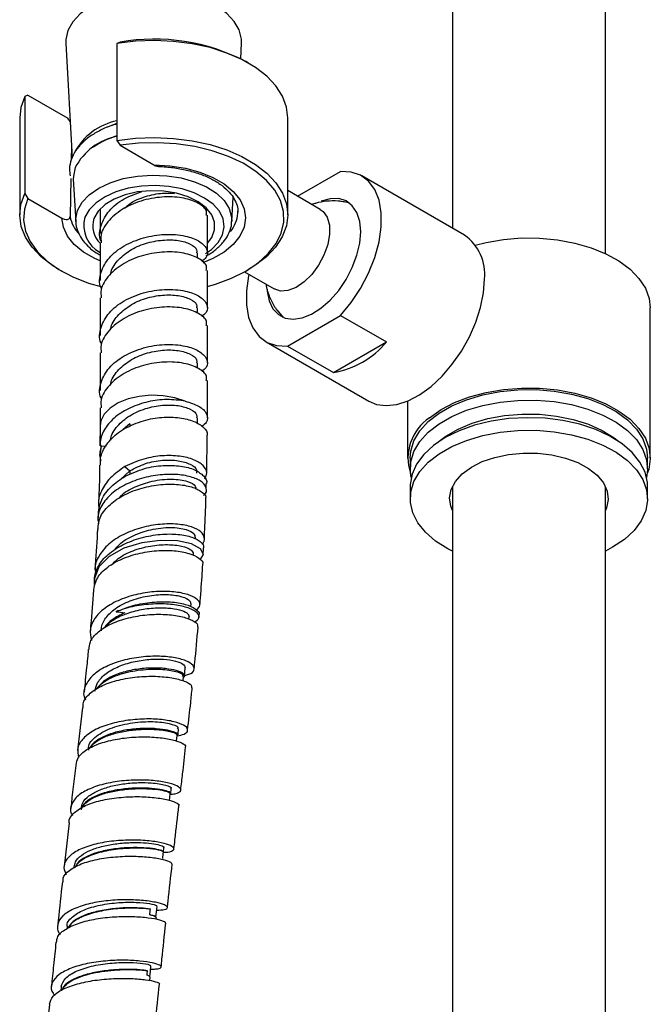
# Model space of a CAD drawing. Units: millimetres. Extents: x 3 to 3296, y 5 to 3295.
# Drawn here: x 2703 to 2786, y 636 to 765 of the extents above; entities that cross this region are included whole.
import ezdxf

# ---------------------------------------------------------------- set-up
doc = ezdxf.new("R2010")
doc.units = ezdxf.units.MM

msp = doc.modelspace()

# ---------------------------------------------------------------- linework, layer by layer
at = {"color": 7, "linetype": 'Continuous', "lineweight": 25}
for p, q in [((2759.95, 940.39), (2759.95, 737.77)), ((2779.95, 734.46), (2779.95, 940.39)), ((2709.49, 761.92), (2710.31, 746.96)), ((2716.56, 762.06), (2716.15, 761.88)), ((2716.15, 761.88), (2716.15, 749.23)), ((2732.32, 759.88), (2732.43, 761.92)), ((2733.33, 759.31), (2732.98, 759.52)), ((2704.54, 755.12), (2704.13, 754.95)), ((2704.13, 754.95), (2704.13, 742.29)), ((2704.54, 755.12), (2709.74, 752.12)), ((2703.46, 752.17), (2703.46, 739.51)), ((2710.05, 751.7), (2709.74, 752.12)), ((2738.46, 739.51), (2738.46, 752.17)), ((2710.22, 748.54), (2710.18, 746.68)), ((2713.12, 748.41), (2712.95, 748.29)), ((2716.15, 749.23), (2716.56, 748.59)), ((2716.56, 748.59), (2720.99, 746.02)), ((2739.74, 741.93), (2745.33, 745.16)), ((2761.55, 736.84), (2748.12, 744.6)), ((2710.13, 744.27), (2710.03, 739.28)), ((2710.46, 744.18), (2710.77, 738.64)), ((2704.13, 742.29), (2704.54, 741.65)), ((2731.15, 738.64), (2731.32, 741.83)), ((2742.7, 740.22), (2738.46, 742.67)), ((2704.54, 741.65), (2708.97, 739.09)), ((2713.96, 740.28), (2713.96, 737.08)), ((2727.96, 734.55), (2727.96, 739.45)), ((2731.94, 739.72), (2731.94, 739.98)), ((2713.96, 735.86), (2713.96, 730.96)), ((2726.66, 733.87), (2726.66, 734.55)), ((2708.58, 732.37), (2708.94, 732.17)), ((2727.96, 727.36), (2727.96, 732.26)), ((2732.81, 732.07), (2736.7, 729.83)), ((2732.98, 732.17), (2733.33, 732.37)), ((2713.96, 728.67), (2713.96, 723.77)), ((2726.66, 726.68), (2726.66, 727.36)), ((2738.41, 722.38), (2745.33, 726.38)), ((2745.33, 726.38), (2751.34, 722.91)), ((2785.8, 707.76), (2785.8, 727.36)), ((2727.96, 720.18), (2727.96, 725.08)), ((2735.62, 722.94), (2749.06, 715.19)), ((2744.42, 718.91), (2751.34, 722.91)), ((2713.96, 721.48), (2713.96, 716.58)), ((2738.41, 722.38), (2744.42, 718.91)), ((2726.66, 719.5), (2726.66, 720.18)), ((2727.96, 712.99), (2727.96, 717.89)), ((2754.1, 715.21), (2754.1, 707.76)), ((2713.96, 714.3), (2713.96, 711.92)), ((2717.83, 712.21), (2716.96, 711.5)), ((2717.83, 712.21), (2717.83, 711.89)), ((2726.66, 712.26), (2726.66, 712.99)), ((2713.96, 711.92), (2713.92, 709.37)), ((2727.88, 705.73), (2727.94, 710.69)), ((2713.98, 708.17), (2714.12, 709.33)), ((2714.74, 709.26), (2714.12, 709.33)), ((2713.93, 708.17), (2713.92, 708.13)), ((2754.45, 707.76), (2754.45, 706.37)), ((2785.45, 706.37), (2785.45, 707.76)), ((2716.64, 704.95), (2717.83, 706.09)), ((2717.2, 706.64), (2717.83, 706.09)), ((2717.83, 706.09), (2717.83, 705.62)), ((2727.8, 703.82), (2727.82, 704.43)), ((2754.45, 704.09), (2754.45, 702.45)), ((2759.95, 704), (2759.95, 425.97)), ((2779.95, 425.97), (2779.95, 704)), ((2785.45, 702.45), (2785.45, 704.09)), ((2726.41, 697.17), (2726.41, 697.4)), ((2727.42, 695.12), (2727.47, 695.93)), ((2726.15, 695.02), (2726.16, 695.22)), ((2713.21, 691.98), (2713.19, 691.63)), ((2725.82, 688.32), (2725.84, 688.73)), ((2725.55, 686.71), (2725.58, 687.09)), ((2726.87, 686.98), (2726.89, 687.22)), ((2724.8, 678.68), (2724.85, 679.23)), ((2711.64, 675.21), (2711, 669.57)), ((2723.02, 663.05), (2723.12, 663.93)), ((2723.18, 663.95), (2723.25, 664.58)), ((2709.9, 660.13), (2709.25, 654.44)), ((2722.24, 656.32), (2722.3, 656.89)), ((2710.53, 654.39), (2710.51, 654.21)), ((2709.67, 646.63), (2709.64, 646.33)), ((2721.27, 647.55), (2721.3, 647.78)), ((2720.44, 639.54), (2720.49, 640.02)), ((2708.87, 638.71), (2708.82, 638.18))]:
    msp.add_line(p, q, dxfattribs=at)
at = {"color": 7, "linetype": 'Continuous', "lineweight": 25, "flags": 128}
for points in [[(2732.43, 761.92), (2732.42, 762.47), (2732.13, 763.65), (2731.48, 764.77), (2730.5, 765.82), (2729.21, 766.74), (2727.65, 767.52), (2725.88, 768.12), (2723.94, 768.53), (2721.92, 768.74), (2719.86, 768.73), (2717.84, 768.51), (2715.92, 768.09), (2714.16, 767.47), (2712.61, 766.68), (2711.34, 765.75), (2710.38, 764.7), (2709.75, 763.57)], [(2709.75, 763.57), (2709.49, 762.39), (2709.49, 761.92)], [(2738.46, 752.17), (2738.29, 753.58), (2737.76, 754.99), (2736.9, 756.34), (2735.72, 757.6), (2734.23, 758.75), (2732.48, 759.78), (2730.49, 760.64), (2728.31, 761.34), (2725.99, 761.85), (2723.56, 762.16), (2721.07, 762.27), (2718.59, 762.18), (2716.15, 761.88)], [(2704.13, 754.95), (2703.62, 753.54), (2703.46, 752.17)], [(2716.15, 751.42), (2715, 751.01), (2714.83, 750.94)], [(2716.15, 749.23), (2718.59, 749.52), (2721.07, 749.62), (2723.56, 749.5), (2725.99, 749.19), (2728.31, 748.68), (2730.49, 747.99), (2732.48, 747.12), (2734.23, 746.1), (2735.72, 744.94), (2736.9, 743.68), (2737.76, 742.33), (2738.29, 740.93), (2738.46, 739.49), (2738.28, 738.06), (2737.74, 736.65), (2736.87, 735.31), (2735.67, 734.05), (2734.18, 732.9), (2733.33, 732.37)], [(2727.96, 730.16), (2729.03, 730.47), (2731.11, 731.23), (2732.98, 732.17), (2734.59, 733.25), (2735.92, 734.45), (2736.93, 735.75), (2737.61, 737.12), (2737.93, 738.54), (2737.89, 739.96), (2737.5, 741.37), (2736.76, 742.73), (2735.68, 744.01), (2734.29, 745.19), (2732.62, 746.24), (2730.71, 747.15), (2728.59, 747.88), (2726.31, 748.42), (2723.91, 748.77), (2721.45, 748.92), (2718.98, 748.85), (2716.56, 748.59)], [(2710.71, 745.69), (2710.47, 744.58), (2710.46, 744.18)], [(2720.99, 746.02), (2723.07, 745.92), (2725.09, 745.6), (2726.98, 745.09), (2728.68, 744.4), (2730.15, 743.54), (2731.35, 742.56), (2732.23, 741.46), (2732.76, 740.3), (2732.94, 739.1), (2732.76, 737.9), (2732.22, 736.74), (2731.34, 735.64), (2730.14, 734.66), (2728.66, 733.81), (2727.38, 733.26)], [(2711.01, 740.1), (2711.61, 741.16), (2712.54, 742.14), (2713.78, 743), (2715.28, 743.71), (2716.98, 744.24), (2718.83, 744.58), (2720.76, 744.71), (2722.69, 744.62), (2724.56, 744.33), (2726.3, 743.84), (2727.85, 743.16), (2729.14, 742.33), (2730.15, 741.37), (2730.81, 740.32), (2731.13, 739.22), (2731.15, 738.64)], [(2745.33, 726.38), (2746.73, 728.05), (2747.97, 729.91), (2749.02, 731.89), (2749.83, 733.93), (2750.39, 735.97), (2750.67, 737.94), (2750.67, 739.77), (2750.39, 741.41), (2749.83, 742.8), (2749.02, 743.9), (2747.97, 744.68), (2746.73, 745.1), (2745.33, 745.16)], [(2727.72, 734.45), (2728.49, 735), (2729.37, 735.91), (2729.93, 736.89), (2730.15, 737.93), (2730.01, 738.97), (2729.53, 739.97), (2728.71, 740.9), (2727.6, 741.71), (2726.23, 742.39), (2724.66, 742.9), (2722.95, 743.23), (2721.16, 743.35), (2719.36, 743.27), (2717.63, 742.99), (2716.02, 742.52), (2714.6, 741.88), (2713.43, 741.09), (2712.54, 740.18), (2711.98, 739.19)], [(2708.58, 732.37), (2707.79, 732.86), (2706.28, 734.01), (2705.08, 735.27), (2704.2, 736.61), (2703.65, 738.01), (2703.46, 739.45), (2703.62, 740.88), (2704.13, 742.29)], [(2727.96, 735.81), (2728.54, 736.56), (2728.91, 737.54), (2728.91, 738.54), (2728.54, 739.51), (2727.82, 740.42), (2726.78, 741.21), (2725.46, 741.86), (2723.93, 742.33), (2722.27, 742.6), (2720.54, 742.66), (2718.83, 742.5), (2717.22, 742.13), (2715.79, 741.57), (2714.6, 740.85), (2713.7, 739.99), (2713.15, 739.04), (2713.15, 739.04)], [(2704.54, 741.65), (2704.07, 740.25), (2703.97, 738.82), (2704.22, 737.4), (2704.82, 736.02), (2705.77, 734.7), (2707.03, 733.48), (2708.59, 732.37), (2710.41, 731.41), (2712.46, 730.61), (2714.06, 730.14)], [(2747.99, 737.3), (2747.86, 738.65), (2747.49, 739.8), (2746.89, 740.7), (2746.08, 741.32), (2745.11, 741.63), (2743.99, 741.62), (2742.83, 741.3)], [(2746.53, 741.03), (2745.81, 741.22), (2745.4, 741.26)], [(2710.77, 738.64), (2710.77, 738.99), (2711.01, 740.1)], [(2742.7, 740.22), (2743.07, 739.95), (2743.6, 739.2), (2743.89, 738.18), (2743.92, 736.97), (2743.68, 735.63), (2743.19, 734.26), (2742.48, 732.94), (2741.6, 731.74), (2740.59, 730.76), (2739.54, 730.04), (2738.49, 729.63), (2737.51, 729.56), (2736.7, 729.83)], [(2713.96, 733.49), (2713.27, 733.8), (2711.79, 734.65), (2710.59, 735.63), (2709.71, 736.72), (2709.16, 737.89), (2708.97, 739.09)], [(2735.77, 729.8), (2735.79, 729.54), (2736.03, 728.29), (2736.52, 727.26), (2737.23, 726.49), (2738.13, 726.02), (2739.18, 725.87), (2740.34, 726.05), (2741.56, 726.54), (2742.8, 727.32), (2743.99, 728.37), (2745.11, 729.64), (2746.08, 731.08), (2746.89, 732.63), (2747.49, 734.23), (2747.86, 735.81), (2747.99, 737.3)], [(2762.94, 735.57), (2764.36, 735.92), (2766.63, 736.31), (2768.98, 736.49), (2771.34, 736.47), (2773.68, 736.25), (2775.94, 735.83), (2778.06, 735.22), (2780, 734.44), (2781.71, 733.49), (2783.16, 732.41), (2784.32, 731.22), (2785.16, 729.94), (2785.65, 728.6), (2785.8, 727.36)], [(2733.39, 731.74), (2733.35, 731.57), (2733.07, 729.6), (2733.07, 727.77), (2733.35, 726.13), (2733.91, 724.74), (2734.72, 723.64), (2735.77, 722.86), (2737.01, 722.44), (2738.41, 722.38)], [(2749.06, 715.19), (2750.05, 714.77), (2751.33, 714.6), (2752.72, 714.76), (2754.18, 715.24), (2755.68, 716.03), (2757.17, 717.11), (2758.6, 718.45), (2759.94, 720), (2761.14, 721.72), (2762.18, 723.57), (2763.02, 725.49), (2763.64, 727.43), (2764.02, 729.32), (2764.14, 731.12)], [(2737.15, 726.97), (2737.23, 726.85), (2737.88, 726.13)], [(2754.45, 707.76), (2754.53, 708.65), (2754.94, 710), (2755.71, 711.29), (2756.81, 712.51), (2758.22, 713.61), (2759.9, 714.58), (2761.82, 715.38), (2763.93, 716.01), (2766.18, 716.44), (2768.52, 716.67), (2770.89, 716.69), (2773.24, 716.51), (2775.52, 716.11), (2777.66, 715.52), (2779.62, 714.75), (2781.36, 713.82), (2782.82, 712.74), (2783.99, 711.55), (2784.83, 710.27), (2785.32, 708.93), (2785.45, 707.76)], [(2756.97, 713.02), (2758.48, 714.08), (2760.23, 714.99), (2762.21, 715.75), (2764.36, 716.32), (2766.63, 716.71), (2768.98, 716.9), (2771.34, 716.88), (2773.68, 716.66), (2775.94, 716.23), (2778.06, 715.62), (2780, 714.84), (2781.71, 713.9), (2783.16, 712.82), (2784.32, 711.62), (2785.16, 710.34), (2785.65, 709.01), (2785.8, 707.64), (2785.59, 706.28), (2785.41, 705.75)], [(2725.08, 715.18), (2723.71, 715.63), (2722.21, 715.89), (2720.64, 715.95), (2719.08, 715.81), (2717.62, 715.47), (2716.33, 714.95), (2715.28, 714.28), (2714.51, 713.48), (2714.06, 712.61), (2713.96, 711.92)], [(2754.58, 705.23), (2754.47, 705.89), (2754.53, 707.26), (2754.94, 708.61), (2755.71, 709.91), (2756.81, 711.12), (2758.22, 712.22), (2759.9, 713.19), (2761.82, 713.99), (2763.93, 714.62), (2766.18, 715.05), (2768.52, 715.28), (2770.89, 715.31), (2773.24, 715.12), (2775.52, 714.73), (2777.66, 714.14), (2779.62, 713.37), (2781.36, 712.43), (2782.82, 711.36), (2783.99, 710.16), (2784.83, 708.88), (2785.32, 707.54), (2785.44, 706.17), (2785.32, 705.23)], [(2758.24, 709.95), (2759.09, 710.6), (2760.7, 711.53), (2762.55, 712.31), (2764.59, 712.9), (2766.77, 713.3), (2769.03, 713.49), (2771.31, 713.47), (2773.56, 713.24), (2775.72, 712.8), (2777.73, 712.17), (2779.53, 711.36), (2781.09, 710.4), (2781.65, 709.95)], [(2785.45, 704.09), (2785.43, 704.57), (2785.12, 705.93), (2784.45, 707.24), (2783.45, 708.49), (2782.13, 709.62), (2780.52, 710.63), (2778.67, 711.49), (2776.61, 712.17), (2774.39, 712.66), (2772.07, 712.95), (2769.71, 713.03), (2767.34, 712.91), (2765.04, 712.58), (2762.85, 712.04), (2760.83, 711.32)], [(2760.83, 711.32), (2759.03, 710.44), (2757.48, 709.4), (2756.22, 708.24), (2755.28, 706.98), (2754.69, 705.65), (2754.45, 704.29), (2754.45, 704.09)], [(2759.95, 695.62), (2759.38, 695.91), (2757.77, 696.92), (2756.45, 698.06), (2755.45, 699.3), (2754.78, 700.61), (2754.47, 701.97), (2754.53, 703.34), (2754.94, 704.69), (2755.71, 705.99), (2756.81, 707.2), (2758.22, 708.3), (2759.9, 709.27), (2761.82, 710.07), (2763.93, 710.7), (2766.18, 711.13), (2768.52, 711.36), (2770.89, 711.39), (2773.24, 711.2), (2775.52, 710.81), (2777.66, 710.22), (2779.62, 709.45), (2781.36, 708.51), (2782.82, 707.44), (2783.99, 706.24), (2784.83, 704.96), (2785.32, 703.62), (2785.44, 702.25), (2785.21, 700.89), (2784.62, 699.56), (2783.68, 698.3), (2782.42, 697.14), (2780.87, 696.11), (2779.95, 695.62)], [(2759.95, 700.91), (2759.74, 701.46), (2759.6, 702.56), (2759.81, 703.66), (2760.37, 704.71), (2761.25, 705.69), (2762.43, 706.56), (2763.86, 707.29), (2765.5, 707.85), (2767.3, 708.23), (2769.18, 708.41), (2771.09, 708.39), (2772.96, 708.17), (2774.73, 707.75), (2776.33, 707.16), (2777.72, 706.4), (2778.85, 705.51), (2779.67, 704.51), (2780.16, 703.45), (2780.3, 702.35), (2780.09, 701.25), (2779.95, 700.91)], [(2727.02, 694.45), (2727.04, 694.46), (2727.45, 695.17), (2727.05, 695.91), (2725.88, 696.54), (2724.07, 696.93), (2721.82, 697), (2719.39, 696.69), (2717.07, 695.98), (2715.13, 694.91), (2713.8, 693.56), (2713.22, 692.02), (2713.24, 691.23), (2713.24, 691.23)], [(2724.99, 679.3), (2725.02, 679.75), (2725.07, 680.42)], [(2724.11, 671.58), (2724.13, 671.71), (2724.19, 672.39)], [(2723.93, 670.79), (2723.94, 670.84), (2724.01, 671.53)], [(2721.24, 647.8), (2721.33, 648.51), (2721.41, 649.22)], [(2720.45, 640.04), (2720.53, 640.75), (2720.6, 641.46)]]:
    msp.add_lwpolyline(points, dxfattribs=at)
at = {"color": 7, "linetype": 'Continuous', "lineweight": 25}
for centre, radius, start, end in [((2721.04, 736.67), 25.78, 62.4041, 100.0042), ((2717.89, 743.67), 8.31, 102.0825, 151.2655), ((2717.74, 741.97), 7.96, 101.5235, 152.1231), ((2719.49, 738.67), 11.63, 106.6564, 123.1826), ((2714.75, 740.26), 4.82, 191.7439, 222.729), ((2715.83, 738.13), 4, 164.5752, 241.9951), ((2727.64, 740.04), 4.31, 321.298, 355.7691), ((2716.06, 738.05), 3.07, 161.1728, 226.9323), ((2758.03, 731.8), 6.15, 353.6295, 55.0583), ((2742.46, 730.3), 11.56, 279.7449, 320.2497), ((2760.5, 707.75), 6.34, 123.7972, 198.4145)]:
    msp.add_arc(centre, radius, start, end, dxfattribs=at)
for points, knots in [([(2716.15, 751.36), (2716.02, 751.33), (2715.31, 751.15), (2714.15, 750.66), (2712.75, 749.88), (2711.6, 748.95), (2710.71, 747.89), (2710.15, 746.73), (2709.9, 745.61), (2710, 744.9), (2710.05, 744.59)], [0, 0, 0, 0, 0.033342, 0.177119, 0.321604, 0.46676, 0.611606, 0.754064, 0.892122, 1, 1, 1, 1]), ([(2720.99, 746.02), (2721.12, 745.96), (2721.33, 745.85), (2721.51, 745.85), (2721.58, 745.85)], [0, 0, 0, 0, 0.618644, 1, 1, 1, 1]), ([(2721.58, 745.83), (2721.6, 745.83), (2722.24, 745.82), (2723.5, 745.7), (2725.28, 745.38), (2726.92, 744.9), (2728.4, 744.28), (2729.65, 743.54), (2730.64, 742.71), (2731.37, 741.84), (2731.8, 740.95), (2731.98, 740.26), (2731.92, 739.86), (2731.91, 739.77)], [0, 0, 0, 0, 0.003511, 0.110769, 0.217949, 0.324808, 0.431207, 0.537071, 0.642501, 0.747908, 0.854346, 0.964229, 1, 1, 1, 1]), ([(2714.09, 736.08), (2714.09, 736.09), (2713.74, 736.73), (2714, 738.17), (2715, 740.08), (2716.92, 741.65), (2718.58, 742.24), (2719.35, 742.51)], [0, 0, 0, 0, 0.002906, 0.259483, 0.516059, 0.772636, 1, 1, 1, 1]), ([(2727.82, 739.45), (2727.85, 739.63), (2727.94, 740.19), (2726.92, 741.06), (2725, 741.77), (2722.41, 741.95), (2719.61, 741.51), (2717, 740.45), (2715.05, 738.87), (2714, 737.24), (2714.07, 736.21), (2714.09, 735.86)], [0, 0, 0, 0, 0.060203, 0.185203, 0.310203, 0.435203, 0.560203, 0.685203, 0.810203, 0.935203, 1, 1, 1, 1]), ([(2717.14, 740.37), (2717.36, 740.58), (2718.08, 741.25), (2719.87, 741.95), (2721.98, 742.42), (2723.15, 742.33), (2723.66, 742.3)], [0, 0, 0, 0, 0.136266, 0.449646, 0.763026, 1, 1, 1, 1]), ([(2745.91, 741.17), (2745.62, 741.23), (2744.83, 741.38), (2743.54, 741.31), (2742.39, 741.14), (2741.78, 740.9), (2741.62, 740.84)], [0, 0, 0, 0, 0.206826, 0.550401, 0.884165, 1, 1, 1, 1]), ([(2708.97, 739.09), (2709.1, 739.02), (2709.36, 738.9), (2709.68, 738.87), (2709.89, 738.96), (2709.98, 739.07), (2710.02, 739.18), (2710.02, 739.24), (2710.03, 739.28)], [0, 0, 0, 0, 0.2737235, 0.5605645, 0.7426469, 0.8809497, 0.9254494, 1, 1, 1, 1]), ([(2727.82, 740.21), (2727.83, 740.17), (2727.85, 740.11), (2727.79, 740.07), (2727.77, 740.05)], [0, 0, 0, 0, 0.72991, 1, 1, 1, 1]), ([(2710.78, 738.64), (2710.78, 738.61), (2710.75, 738.21), (2710.99, 737.44), (2711.5, 736.38), (2712.33, 735.41), (2713.16, 734.7), (2713.78, 734.37), (2713.96, 734.27)], [0, 0, 0, 0, 0.015505, 0.233763, 0.451935, 0.67566, 0.906755, 1, 1, 1, 1]), ([(2727.82, 734.18), (2727.88, 734.2), (2728.42, 734.46), (2729.24, 735.1), (2730.22, 736.08), (2730.85, 737.2), (2731.15, 738.07), (2731.12, 738.56), (2731.12, 738.64)], [0, 0, 0, 0, 0.028547, 0.262701, 0.497314, 0.728694, 0.952322, 1, 1, 1, 1]), ([(2714.16, 729.83), (2714.14, 729.88), (2713.75, 730.57), (2713.99, 732.04), (2715, 733.96), (2717.02, 735.55), (2719.61, 736.61), (2722.49, 737.06), (2725.06, 736.85), (2726.99, 736.13), (2727.98, 735.12), (2728.08, 734.1), (2727.45, 733.59), (2727.22, 733.41)], [0, 0, 0, 0, 0.008218, 0.112004, 0.215791, 0.319577, 0.423363, 0.52715, 0.639694, 0.734694, 0.83848, 0.942267, 1, 1, 1, 1]), ([(2715.38, 731.79), (2715.38, 731.81), (2715.38, 732.41), (2716.18, 733.53), (2717.73, 734.91), (2719.86, 735.85), (2722.14, 736.29), (2724.25, 736.23), (2725.81, 735.74), (2726.64, 735.1), (2726.57, 734.69), (2726.55, 734.55)], [0, 0, 0, 0, 0.005133, 0.138108, 0.271083, 0.404057, 0.537032, 0.670007, 0.802982, 0.935957, 1, 1, 1, 1]), ([(2727.82, 732.26), (2727.85, 732.45), (2727.94, 733.01), (2726.92, 733.88), (2725, 734.58), (2722.41, 734.76), (2719.61, 734.32), (2717, 733.26), (2715.05, 731.68), (2714, 730.05), (2714.07, 729.02), (2714.09, 728.67)], [0, 0, 0, 0, 0.060203, 0.185203, 0.310203, 0.435203, 0.560203, 0.685203, 0.810203, 0.935203, 1, 1, 1, 1]), ([(2735.62, 730.45), (2735.64, 730.3), (2735.74, 729.65), (2736.18, 728.54), (2736.78, 727.37), (2737.3, 726.77), (2737.48, 726.57)], [0, 0, 0, 0, 0.101394, 0.45571, 0.812048, 1, 1, 1, 1]), ([(2714.16, 722.64), (2714.14, 722.69), (2713.75, 723.38), (2713.99, 724.85), (2715, 726.78), (2717.02, 728.37), (2719.61, 729.42), (2722.49, 729.87), (2725.06, 729.67), (2726.99, 728.95), (2727.98, 727.93), (2728.08, 726.91), (2727.45, 726.4), (2727.22, 726.22)], [0, 0, 0, 0, 0.008218, 0.112004, 0.215791, 0.319577, 0.423363, 0.52715, 0.639694, 0.734694, 0.83848, 0.942267, 1, 1, 1, 1]), ([(2715.38, 724.6), (2715.38, 724.62), (2715.38, 725.22), (2716.18, 726.35), (2717.73, 727.72), (2719.86, 728.67), (2722.14, 729.11), (2724.25, 729.04), (2725.81, 728.55), (2726.64, 727.92), (2726.57, 727.5), (2726.55, 727.36)], [0, 0, 0, 0, 0.0051332, 0.1381079, 0.2710827, 0.4040575, 0.5370322, 0.670007, 0.8029818, 0.9359565, 1, 1, 1, 1]), ([(2727.82, 725.08), (2727.85, 725.26), (2727.94, 725.82), (2726.92, 726.69), (2725, 727.39), (2722.41, 727.57), (2719.61, 727.14), (2717, 726.08), (2715.05, 724.49), (2714, 722.87), (2714.07, 721.83), (2714.09, 721.48)], [0, 0, 0, 0, 0.060203, 0.185203, 0.310203, 0.435203, 0.560203, 0.685203, 0.810203, 0.935203, 1, 1, 1, 1]), ([(2714.16, 715.46), (2714.14, 715.51), (2713.75, 716.19), (2713.99, 717.67), (2715, 719.59), (2717.02, 721.18), (2719.61, 722.24), (2722.49, 722.69), (2725.06, 722.48), (2726.99, 721.76), (2727.98, 720.75), (2728.08, 719.72), (2727.45, 719.22), (2727.22, 719.04)], [0, 0, 0, 0, 0.008218, 0.112004, 0.215791, 0.319577, 0.423363, 0.52715, 0.639694, 0.734694, 0.83848, 0.942267, 1, 1, 1, 1]), ([(2715.38, 717.41), (2715.38, 717.44), (2715.38, 718.04), (2716.18, 719.16), (2717.73, 720.54), (2719.86, 721.48), (2722.14, 721.92), (2724.25, 721.86), (2725.81, 721.37), (2726.64, 720.73), (2726.57, 720.31), (2726.55, 720.18)], [0, 0, 0, 0, 0.005133, 0.138108, 0.271083, 0.404057, 0.537032, 0.670007, 0.802982, 0.935957, 1, 1, 1, 1]), ([(2727.82, 717.89), (2727.85, 718.07), (2727.94, 718.63), (2726.92, 719.5), (2725, 720.21), (2722.41, 720.39), (2719.61, 719.95), (2717, 718.89), (2715.05, 717.31), (2714, 715.68), (2714.07, 714.65), (2714.09, 714.3)], [0, 0, 0, 0, 0.060203, 0.185203, 0.310203, 0.435203, 0.560203, 0.685203, 0.810203, 0.935203, 1, 1, 1, 1]), ([(2725.08, 715.18), (2724.29, 715.29), (2722.8, 715.5), (2720.22, 715.18), (2717.89, 714.39), (2715.88, 713.2), (2714.51, 711.62), (2713.86, 710.15), (2714.02, 709.25), (2714.07, 708.94)], [0, 0, 0, 0, 0.169354, 0.319346, 0.469237, 0.619743, 0.77014, 0.921318, 1, 1, 1, 1]), ([(2725.08, 715.18), (2725.71, 714.99), (2727.02, 714.59), (2727.97, 713.56), (2728.09, 712.55), (2727.47, 712.05), (2727.26, 711.88)], [0, 0, 0, 0, 0.266233, 0.557089, 0.847944, 1, 1, 1, 1]), ([(2715.37, 710.1), (2715.37, 710.16), (2715.36, 710.81), (2716.17, 711.97), (2717.73, 713.35), (2719.86, 714.29), (2722.14, 714.73), (2724.25, 714.67), (2725.81, 714.18), (2726.64, 713.54), (2726.57, 713.13), (2726.55, 712.99)], [0, 0, 0, 0, 0.014869, 0.146542, 0.278216, 0.409889, 0.541563, 0.673236, 0.80491, 0.936583, 1, 1, 1, 1]), ([(2717.13, 711.6), (2717.94, 711.99), (2719.48, 712.72), (2722.06, 713.14), (2724.37, 713.07), (2726.31, 712.61), (2727.53, 711.79), (2728.06, 711.1), (2727.92, 710.73), (2727.91, 710.69)], [0, 0, 0, 0, 0.180195, 0.341015, 0.50118, 0.660888, 0.820505, 0.979583, 1, 1, 1, 1]), ([(2714.01, 706.83), (2714, 707.21), (2713.98, 708.21), (2714.89, 709.76), (2716.11, 710.96), (2716.95, 711.49), (2717.13, 711.6)], [0, 0, 0, 0, 0.210382, 0.559362, 0.909266, 1, 1, 1, 1]), ([(2714.12, 709.33), (2713.97, 708.8), (2713.79, 708.16), (2714.01, 707.54), (2714.04, 707.43)], [0, 0, 0, 0, 0.836687, 1, 1, 1, 1]), ([(2727.62, 705.04), (2727.75, 705.31), (2728.04, 705.9), (2727.51, 706.79), (2726.27, 707.6), (2724.38, 708.06), (2722.1, 708.13), (2719.55, 707.71), (2718.01, 707.01), (2717.2, 706.64)], [0, 0, 0, 0, 0.117416, 0.260616, 0.404397, 0.54838, 0.693123, 0.839027, 1, 1, 1, 1]), ([(2717.83, 706.09), (2718.5, 706.44), (2719.84, 707.13), (2722.14, 707.54), (2724.25, 707.48), (2725.82, 706.99), (2726.64, 706.36), (2726.57, 705.94), (2726.55, 705.8)], [0, 0, 0, 0, 0.182428, 0.364856, 0.547283, 0.729711, 0.912139, 1, 1, 1, 1]), ([(2717.2, 706.64), (2716.52, 706.17), (2715.17, 705.24), (2714.04, 703.44), (2713.6, 702.02), (2713.83, 701.26), (2713.88, 701.13)], [0, 0, 0, 0, 0.314382, 0.621837, 0.930893, 1, 1, 1, 1]), ([(2713.89, 706.84), (2713.88, 706.11), (2713.87, 704.45), (2713.79, 702.72), (2713.74, 701.75)], [0, 0, 0, 0, 0.44076, 1, 1, 1, 1]), ([(2717.23, 705.39), (2718.06, 705.76), (2719.63, 706.47), (2722.23, 706.86), (2724.53, 706.77), (2726.41, 706.28), (2727.53, 705.44), (2728, 704.78), (2727.84, 704.44), (2727.84, 704.43)], [0, 0, 0, 0, 0.181762, 0.346966, 0.509798, 0.671808, 0.832047, 0.99157, 1, 1, 1, 1]), ([(2727.45, 702.9), (2727.48, 702.92), (2727.88, 703.17), (2727.91, 703.8), (2727.43, 704.62), (2726.09, 705.29), (2724.15, 705.66), (2721.81, 705.63), (2719.33, 705.16), (2717.03, 704.26), (2715.14, 702.96), (2713.98, 701.39), (2713.53, 700.08), (2713.75, 699.35), (2713.8, 699.2)], [0, 0, 0, 0, 0.007244, 0.103176, 0.199163, 0.295306, 0.39166, 0.488263, 0.585094, 0.682109, 0.779228, 0.87637, 0.973448, 1, 1, 1, 1]), ([(2713.73, 700.52), (2713.82, 701.13), (2714.02, 702.36), (2715.29, 704.07), (2716.6, 704.96), (2717.23, 705.39)], [0, 0, 0, 0, 0.329204, 0.673542, 1, 1, 1, 1]), ([(2716.36, 702.46), (2716.46, 702.59), (2716.96, 703.22), (2718.52, 704.05), (2720.86, 704.85), (2723.41, 705.09), (2725.42, 704.78), (2726.49, 704.21), (2726.44, 703.82), (2726.42, 703.68)], [0, 0, 0, 0, 0.040953, 0.20014, 0.35933, 0.546344, 0.732938, 0.902594, 1, 1, 1, 1]), ([(2713.7, 698.49), (2713.72, 698.92), (2713.78, 699.92), (2714.82, 701.39), (2716.56, 702.74), (2718.83, 703.74), (2721.3, 704.29), (2723.71, 704.4), (2725.77, 704.1), (2727.17, 703.48), (2727.84, 702.85), (2727.73, 702.47), (2727.7, 702.38)], [0, 0, 0, 0, 0.080912, 0.191509, 0.302337, 0.413237, 0.524064, 0.634669, 0.744934, 0.854793, 0.964223, 1, 1, 1, 1]), ([(2727.56, 697.28), (2727.58, 697.65), (2727.69, 699.39), (2727.74, 701.06), (2727.77, 702.38)], [0, 0, 0, 0, 0.215559, 1, 1, 1, 1]), ([(2713.7, 700.53), (2713.7, 700.33), (2713.7, 700.11), (2713.68, 699.88), (2713.68, 699.86)], [0, 0, 0, 0, 0.9108089, 1, 1, 1, 1]), ([(2727.22, 696.54), (2727.22, 696.54), (2727.59, 696.76), (2727.65, 697.36), (2727.25, 698.15), (2725.99, 698.81), (2724.12, 699.18), (2721.81, 699.17), (2719.33, 698.73), (2716.97, 697.85), (2714.99, 696.57), (2713.72, 694.99), (2713.18, 693.66), (2713.37, 692.91), (2713.41, 692.75)], [0, 0, 0, 0, 0.000423, 0.09492, 0.189592, 0.284675, 0.380412, 0.476993, 0.574525, 0.672992, 0.772225, 0.871945, 0.97175, 1, 1, 1, 1]), ([(2713.61, 698.5), (2713.6, 698.31), (2713.54, 696.59), (2713.41, 694.8), (2713.29, 693.22)], [0, 0, 0, 0, 0.11268, 1, 1, 1, 1]), ([(2715.87, 695.77), (2716.06, 696.01), (2716.63, 696.77), (2718.32, 697.71), (2720.68, 698.52), (2723.24, 698.79), (2725.21, 698.5), (2726.29, 697.95), (2726.33, 697.57), (2726.35, 697.4)], [0, 0, 0, 0, 0.0743874, 0.2290668, 0.3832857, 0.5636428, 0.7426219, 0.8871687, 1, 1, 1, 1]), ([(2713.24, 691.23), (2713.24, 691.25), (2713.16, 691.83), (2713.3, 693.02), (2714.34, 694.67), (2716.1, 696.08), (2718.38, 697.13), (2720.9, 697.75), (2723.35, 697.91), (2725.44, 697.65), (2726.87, 697.07), (2727.55, 696.43), (2727.43, 696.04), (2727.4, 695.93)], [0, 0, 0, 0, 0.002743, 0.108676, 0.215732, 0.323494, 0.431388, 0.538874, 0.645499, 0.750963, 0.855191, 0.958266, 1, 1, 1, 1]), ([(2713.13, 690.49), (2713.21, 690.99), (2713.39, 692.01), (2714.65, 693.4), (2716.53, 694.55), (2718.86, 695.33), (2721.35, 695.72), (2723.7, 695.71), (2725.67, 695.34), (2726.92, 694.73), (2727.47, 694.18), (2727.34, 693.9), (2727.32, 693.87)], [0, 0, 0, 0, 0.103712, 0.214205, 0.324845, 0.435488, 0.545978, 0.656199, 0.766057, 0.875499, 0.984528, 1, 1, 1, 1]), ([(2715.44, 693.77), (2715.71, 694.07), (2716.41, 694.82), (2718.22, 695.72), (2720.52, 696.34), (2722.81, 696.52), (2724.7, 696.3), (2725.96, 695.81), (2726.08, 695.42), (2726.13, 695.22)], [0, 0, 0, 0, 0.099039, 0.251613, 0.404041, 0.556389, 0.708406, 0.860213, 1, 1, 1, 1]), ([(2726.99, 688.59), (2727.09, 689.83), (2727.24, 691.61), (2727.33, 693.34), (2727.36, 693.86)], [0, 0, 0, 0, 0.693618, 1, 1, 1, 1]), ([(2726.53, 687.85), (2726.74, 688.08), (2727.17, 688.52), (2726.79, 689.27), (2725.69, 689.9), (2723.9, 690.31), (2721.66, 690.4), (2719.19, 690.11), (2716.78, 689.42), (2714.71, 688.36), (2713.26, 686.99), (2712.52, 685.46), (2712.73, 684.43), (2712.84, 683.94)], [0, 0, 0, 0, 0.087617, 0.177005, 0.26669, 0.356896, 0.447805, 0.539568, 0.63221, 0.72565, 0.819661, 0.913892, 1, 1, 1, 1]), ([(2713.1, 690.5), (2712.99, 688.97), (2712.85, 687.18), (2712.67, 685.34), (2712.65, 685.08)], [0, 0, 0, 0, 0.857023, 1, 1, 1, 1]), ([(2714.16, 685.21), (2714.15, 685.32), (2714.07, 685.89), (2714.65, 686.91), (2715.88, 688.17), (2717.82, 689.17), (2720.14, 689.81), (2722.44, 690), (2724.34, 689.8), (2725.63, 689.32), (2725.75, 688.92), (2725.81, 688.73)], [0, 0, 0, 0, 0.024755, 0.138416, 0.252126, 0.379769, 0.506878, 0.633374, 0.758996, 0.883892, 1, 1, 1, 1]), ([(2714.46, 685.53), (2714.72, 685.82), (2715.33, 686.48), (2716.86, 687.3), (2718.82, 687.92), (2720.9, 688.22), (2722.85, 688.22), (2724.4, 687.97), (2725.42, 687.56), (2725.52, 687.25), (2725.57, 687.09)], [0, 0, 0, 0, 0.098839, 0.228524, 0.358111, 0.487658, 0.616979, 0.746163, 0.875079, 1, 1, 1, 1]), ([(2716.06, 687.7), (2716.79, 687.99), (2718.27, 688.58), (2720.79, 688.99), (2723.18, 689.03), (2725.17, 688.7), (2726.44, 688.11), (2726.99, 687.56), (2726.85, 687.28), (2726.82, 687.22)], [0, 0, 0, 0, 0.158552, 0.323305, 0.486545, 0.647957, 0.807528, 0.965551, 1, 1, 1, 1]), ([(2726.27, 686.31), (2726.52, 686.49), (2727.02, 686.86), (2726.75, 687.54), (2725.73, 688.15), (2724.01, 688.6), (2721.8, 688.77), (2719.35, 688.61), (2717.39, 688.19), (2716.37, 687.82), (2716.06, 687.7)], [0, 0, 0, 0, 0.133223, 0.267459, 0.401864, 0.536522, 0.671481, 0.806755, 0.942319, 1, 1, 1, 1]), ([(2712.52, 682.75), (2712.54, 683.09), (2712.6, 683.92), (2713.64, 685.1), (2715.37, 686.18), (2717.62, 686.95), (2720.1, 687.35), (2722.51, 687.39), (2724.6, 687.11), (2726.05, 686.6), (2726.77, 686.07), (2726.68, 685.78), (2726.66, 685.69)], [0, 0, 0, 0, 0.0773458, 0.187666, 0.2981508, 0.4086496, 0.5189948, 0.6290673, 0.7387847, 0.8481121, 0.9570682, 1, 1, 1, 1]), ([(2717.2, 687.54), (2716.89, 687.42), (2716.59, 687.28), (2716.04, 686.99), (2715.79, 686.83), (2715.08, 686.32), (2714.72, 685.94), (2714.46, 685.53)], [0, 0, 0, 0, 0.25, 0.25, 0.5, 0.5, 1, 1, 1, 1]), ([(2726.25, 680.28), (2726.27, 680.53), (2726.46, 682.35), (2726.62, 684.14), (2726.75, 685.68)], [0, 0, 0, 0, 0.137069, 1, 1, 1, 1]), ([(2712.42, 682.76), (2712.35, 681.97), (2712.18, 680.15), (2711.97, 678.29), (2711.86, 677.23)], [0, 0, 0, 0, 0.431367, 1, 1, 1, 1]), ([(2725, 679.37), (2725.2, 679.42), (2725.88, 679.58), (2726.32, 680.08), (2726.2, 680.71), (2725.25, 681.32), (2723.61, 681.75), (2721.45, 681.93), (2719.01, 681.79), (2716.57, 681.29), (2714.4, 680.44), (2712.75, 679.28), (2711.9, 677.91), (2711.7, 676.83), (2712.01, 676.27), (2712.05, 676.2)], [0, 0, 0, 0, 0.03497, 0.11949, 0.204052, 0.288811, 0.373926, 0.459592, 0.545945, 0.633062, 0.720902, 0.809299, 0.89799, 0.986626, 1, 1, 1, 1]), ([(2713.31, 677.33), (2713.39, 677.73), (2713.56, 678.55), (2714.66, 679.66), (2716.28, 680.57), (2718.27, 681.2), (2720.36, 681.51), (2722.31, 681.52), (2723.87, 681.28), (2724.91, 680.87), (2725.02, 680.57), (2725.07, 680.42)], [0, 0, 0, 0, 0.104584, 0.218113, 0.331602, 0.444736, 0.557457, 0.669547, 0.78107, 0.891964, 1, 1, 1, 1]), ([(2724.84, 679.15), (2724.9, 679.18), (2725.11, 679.32), (2724.84, 679.65), (2723.99, 680.02), (2722.53, 680.3), (2720.7, 680.38), (2718.68, 680.21), (2716.71, 679.78), (2715.01, 679.06), (2714.01, 678.31), (2713.66, 677.81), (2713.57, 677.68)], [0, 0, 0, 0, 0.038022, 0.150262, 0.266132, 0.378074, 0.494059, 0.606583, 0.723488, 0.837299, 0.955259, 1, 1, 1, 1]), ([(2713.57, 677.68), (2713.76, 677.9), (2714.37, 678.58), (2716.17, 679.5), (2718.89, 680.13), (2721.65, 680.26), (2723.77, 679.98), (2724.87, 679.54), (2724.73, 679.31), (2724.69, 679.24)], [0, 0, 0, 0, 0.080746, 0.250221, 0.419571, 0.588649, 0.757515, 0.926006, 1, 1, 1, 1]), ([(2711.74, 675.19), (2711.74, 675.41), (2711.72, 676.07), (2712.58, 677.08), (2714.17, 678.1), (2716.34, 678.83), (2718.79, 679.23), (2721.24, 679.31), (2723.41, 679.09), (2725.02, 678.67), (2725.92, 678.18), (2725.9, 677.88), (2725.9, 677.77)], [0, 0, 0, 0, 0.052997, 0.163192, 0.273531, 0.38389, 0.494136, 0.604159, 0.713882, 0.823262, 0.932314, 1, 1, 1, 1]), ([(2725.38, 672.24), (2725.52, 673.44), (2725.74, 675.3), (2725.92, 677.12), (2725.99, 677.76)], [0, 0, 0, 0, 0.64532, 1, 1, 1, 1]), ([(2724.01, 671.49), (2724.35, 671.56), (2725.13, 671.72), (2725.51, 672.19), (2725.2, 672.74), (2724.08, 673.25), (2722.31, 673.62), (2720.06, 673.74), (2717.6, 673.57), (2715.2, 673.08), (2713.13, 672.27), (2711.66, 671.19), (2710.89, 669.95), (2711.07, 669.08), (2711.15, 668.66)], [0, 0, 0, 0, 0.063167, 0.147355, 0.231594, 0.316025, 0.400777, 0.486003, 0.571796, 0.658199, 0.745158, 0.832527, 0.920094, 1, 1, 1, 1]), ([(2712.5, 669.63), (2712.47, 669.75), (2712.36, 670.41), (2713.39, 671.5), (2715.44, 672.63), (2718.2, 673.27), (2720.96, 673.41), (2723.1, 673.14), (2724.21, 672.7), (2724.08, 672.48), (2724.03, 672.41)], [0, 0, 0, 0, 0.033626, 0.185019, 0.336383, 0.487183, 0.637102, 0.786134, 0.934226, 1, 1, 1, 1]), ([(2724.01, 671.52), (2724.05, 671.54), (2724.22, 671.65), (2723.83, 671.92), (2722.88, 672.23), (2721.33, 672.44), (2719.45, 672.48), (2717.42, 672.29), (2715.48, 671.86), (2713.86, 671.17), (2712.93, 670.46), (2712.64, 669.98), (2712.55, 669.85)], [0, 0, 0, 0, 0.037953, 0.149985, 0.265486, 0.377695, 0.493217, 0.606304, 0.722426, 0.836886, 0.953645, 1, 1, 1, 1]), ([(2712.55, 669.85), (2712.79, 670.13), (2713.26, 670.69), (2714.53, 671.39), (2716.13, 671.91), (2717.95, 672.25), (2719.78, 672.38), (2721.74, 672.33), (2723.39, 672.04), (2724.11, 671.69), (2723.98, 671.56), (2723.97, 671.54)], [0, 0, 0, 0, 0.10479, 0.209604, 0.319624, 0.42964, 0.53952, 0.649347, 0.812972, 0.976449, 1, 1, 1, 1]), ([(2710.85, 667.68), (2710.9, 668), (2711.01, 668.74), (2712.13, 669.72), (2713.92, 670.56), (2716.2, 671.12), (2718.67, 671.38), (2721.06, 671.35), (2723.1, 671.08), (2724.5, 670.66), (2725.17, 670.27), (2725.08, 670.08), (2725.05, 670.03)], [0, 0, 0, 0, 0.08619, 0.196082, 0.306032, 0.415943, 0.525732, 0.635324, 0.744673, 0.853764, 0.962606, 1, 1, 1, 1]), ([(2724.49, 664.43), (2724.57, 665.13), (2724.79, 667.01), (2725, 668.86), (2725.13, 670.02)], [0, 0, 0, 0, 0.371545, 1, 1, 1, 1]), ([(2710.78, 667.69), (2710.78, 667.66), (2710.56, 665.79), (2710.34, 663.89), (2710.12, 662.02)], [0, 0, 0, 0, 0.014719, 1, 1, 1, 1]), ([(2723.04, 663.85), (2723.29, 663.87), (2724.04, 663.93), (2724.55, 664.26), (2724.48, 664.71), (2723.57, 665.18), (2721.97, 665.55), (2719.84, 665.75), (2717.42, 665.7), (2714.97, 665.36), (2712.79, 664.72), (2711.11, 663.82), (2710.2, 662.69), (2709.95, 661.74), (2710.28, 661.19), (2710.35, 661.07)], [0, 0, 0, 0, 0.0413274, 0.1251323, 0.2089364, 0.2928445, 0.37696, 0.4613779, 0.5461759, 0.6313893, 0.7169987, 0.8029326, 0.8890624, 0.9752422, 1, 1, 1, 1]), ([(2723.1, 663.96), (2723.12, 663.98), (2723.21, 664.08), (2722.66, 664.31), (2721.54, 664.55), (2719.86, 664.69), (2717.92, 664.66), (2715.89, 664.41), (2714.01, 663.94), (2712.53, 663.23), (2711.72, 662.5), (2711.53, 662.02), (2711.46, 661.87)], [0, 0, 0, 0, 0.042916, 0.154056, 0.268022, 0.379627, 0.493615, 0.606199, 0.720555, 0.834384, 0.949045, 1, 1, 1, 1]), ([(2711.5, 662.01), (2711.54, 662.26), (2711.63, 662.85), (2712.44, 663.66), (2713.7, 664.39), (2715.34, 664.93), (2717.16, 665.27), (2719, 665.41), (2720.97, 665.36), (2722.59, 665.08), (2723.41, 664.73), (2723.2, 664.61), (2723.17, 664.59)], [0, 0, 0, 0, 0.078414, 0.179369, 0.280283, 0.381007, 0.481538, 0.581718, 0.681603, 0.829977, 0.977801, 1, 1, 1, 1]), ([(2709.93, 660.13), (2709.92, 660.17), (2709.83, 660.61), (2710.42, 661.37), (2711.71, 662.32), (2713.71, 663.02), (2716.06, 663.44), (2718.54, 663.59), (2720.84, 663.49), (2722.73, 663.2), (2723.88, 662.81), (2724.37, 662.5), (2724.24, 662.39), (2724.24, 662.39)], [0, 0, 0, 0, 0.010216, 0.120021, 0.229864, 0.339692, 0.449461, 0.559118, 0.668635, 0.777987, 0.887178, 0.996221, 1, 1, 1, 1]), ([(2711.46, 661.87), (2711.5, 661.95), (2711.68, 662.34), (2712.28, 662.97), (2713.53, 663.66), (2715.15, 664.17), (2716.96, 664.49), (2718.8, 664.62), (2720.49, 664.59), (2721.88, 664.44), (2722.75, 664.22), (2723.15, 664.04), (2723.09, 663.96), (2723.07, 663.93)], [0, 0, 0, 0, 0.028708, 0.133845, 0.238952, 0.344042, 0.449095, 0.554067, 0.659005, 0.763816, 0.868605, 0.962151, 1, 1, 1, 1]), ([(2723.6, 656.73), (2723.64, 657.12), (2723.85, 659.02), (2724.08, 660.89), (2724.25, 662.38)], [0, 0, 0, 0, 0.2063501, 1, 1, 1, 1]), ([(2722.34, 656.29), (2722.38, 656.29), (2722.97, 656.29), (2723.5, 656.49), (2723.7, 656.84), (2723.03, 657.26), (2721.63, 657.63), (2719.63, 657.87), (2717.27, 657.9), (2714.8, 657.68), (2712.53, 657.18), (2710.68, 656.41), (2709.52, 655.42), (2709.08, 654.38), (2709.41, 653.68), (2709.54, 653.39)], [0, 0, 0, 0, 0.007128, 0.091371, 0.175564, 0.259776, 0.344079, 0.428528, 0.513173, 0.598035, 0.683119, 0.768396, 0.853827, 0.939351, 1, 1, 1, 1]), ([(2710.58, 654.37), (2710.62, 654.6), (2710.69, 655.15), (2711.46, 655.9), (2712.7, 656.6), (2714.32, 657.11), (2716.13, 657.44), (2717.97, 657.57), (2719.66, 657.55), (2721.05, 657.39), (2721.95, 657.18), (2722.36, 656.99), (2722.27, 656.91), (2722.25, 656.9)], [0, 0, 0, 0, 0.073527, 0.174286, 0.274953, 0.3755, 0.475878, 0.576023, 0.675973, 0.775646, 0.875168, 0.974491, 1, 1, 1, 1]), ([(2709.13, 652.42), (2709.12, 652.58), (2709.08, 653.12), (2709.88, 653.95), (2711.4, 654.8), (2713.53, 655.4), (2715.95, 655.73), (2718.4, 655.81), (2720.6, 655.66), (2722.27, 655.37), (2723.25, 655.03), (2723.28, 654.84), (2723.29, 654.76)], [0, 0, 0, 0, 0.044014, 0.15383, 0.263579, 0.373253, 0.482837, 0.592339, 0.70176, 0.811115, 0.920411, 1, 1, 1, 1]), ([(2722.23, 656.31), (2722.19, 656.37), (2722.11, 656.5), (2721.17, 656.73), (2719.73, 656.89), (2717.87, 656.91), (2715.86, 656.76), (2713.88, 656.38), (2712.21, 655.79), (2711.06, 655.08), (2710.79, 654.53), (2710.68, 654.31)], [0, 0, 0, 0, 0.112779, 0.225638, 0.342341, 0.455698, 0.572639, 0.686753, 0.804051, 0.919002, 1, 1, 1, 1]), ([(2710.71, 654.32), (2710.83, 654.53), (2711.17, 655.12), (2712.55, 655.9), (2714.75, 656.55), (2717.24, 656.86), (2719.58, 656.88), (2721.35, 656.69), (2722.16, 656.46), (2722.22, 656.35), (2722.23, 656.31)], [0, 0, 0, 0, 0.075904, 0.219025, 0.362174, 0.505176, 0.648162, 0.791065, 0.933866, 1, 1, 1, 1]), ([(2722.13, 655.47), (2722.15, 655.61), (2722.17, 655.75), (2722.18, 655.89), (2722.2, 656.03), (2722.22, 656.17), (2722.23, 656.31)], [0, 0, 0, 0, 0.0004509584, 0.0004509584, 0.0004509584, 0.0009019199, 0.0009019199, 0.0009019199, 0.0009019199]), ([(2722.75, 649.07), (2722.77, 649.33), (2722.97, 651.23), (2723.19, 653.12), (2723.38, 654.75)], [0, 0, 0, 0, 0.138018, 1, 1, 1, 1]), ([(2709.03, 652.43), (2708.85, 650.76), (2708.64, 648.86), (2708.44, 646.95), (2708.42, 646.72)], [0, 0, 0, 0, 0.883897, 1, 1, 1, 1]), ([(2721.35, 648.72), (2721.72, 648.74), (2722.53, 648.78), (2722.87, 649.05), (2722.48, 649.41), (2721.28, 649.77), (2719.45, 650.03), (2717.17, 650.12), (2714.71, 649.98), (2712.35, 649.57), (2710.36, 648.9), (2708.94, 648), (2708.35, 646.91), (2708.33, 646.06), (2708.71, 645.62), (2708.75, 645.56)], [0, 0, 0, 0, 0.0707305, 0.1539657, 0.2371285, 0.3202586, 0.4033986, 0.4865901, 0.5698778, 0.6532973, 0.7368797, 0.820636, 0.9045621, 0.9886257, 1, 1, 1, 1]), ([(2709.68, 646.64), (2709.68, 646.64), (2709.56, 647.07), (2710.24, 647.85), (2711.71, 648.8), (2713.94, 649.44), (2716.41, 649.76), (2718.76, 649.78), (2720.5, 649.6), (2721.41, 649.36), (2721.32, 649.26), (2721.29, 649.23)], [0, 0, 0, 0, 0.002307, 0.1365, 0.27051, 0.404426, 0.538069, 0.671563, 0.804867, 0.938009, 1, 1, 1, 1]), ([(2708.28, 644.52), (2708.3, 644.78), (2708.37, 645.42), (2709.42, 646.3), (2711.15, 647.09), (2713.39, 647.62), (2715.86, 647.9), (2718.26, 647.93), (2720.34, 647.77), (2721.8, 647.48), (2722.53, 647.2), (2722.45, 647.07), (2722.43, 647.03)], [0, 0, 0, 0, 0.076473, 0.186346, 0.296169, 0.4059, 0.515512, 0.624997, 0.734362, 0.843629, 0.952832, 1, 1, 1, 1]), ([(2720.52, 648.87), (2720.12, 648.92), (2719.31, 649.03), (2717.49, 649.06), (2715.49, 648.92), (2713.48, 648.58), (2711.7, 648.03), (2710.33, 647.29), (2709.92, 646.67), (2709.72, 646.36)], [0, 0, 0, 0, 0.145112, 0.289779, 0.430281, 0.575407, 0.71601, 0.861426, 1, 1, 1, 1]), ([(2709.97, 646.47), (2710.04, 646.65), (2710.27, 647.22), (2711.66, 647.98), (2713.82, 648.65), (2716.31, 649), (2718.65, 649.06), (2719.96, 648.95), (2720.46, 648.88), (2720.52, 648.87)], [0, 0, 0, 0, 0.079666, 0.258605, 0.437462, 0.616221, 0.794879, 0.973455, 1, 1, 1, 1]), ([(2720.44, 648.12), (2720.45, 648.25), (2720.47, 648.37), (2720.48, 648.49), (2720.49, 648.62), (2720.51, 648.74), (2720.52, 648.87)], [0, 0, 0, 0, 0.0003924119, 0.0003924119, 0.0003924119, 0.0007848238, 0.0007848238, 0.0007848238, 0.0007848238]), ([(2720.44, 648.12), (2720.76, 648.05), (2721.25, 647.93), (2721.16, 647.84), (2721.12, 647.81)], [0, 0, 0, 0, 0.6413381, 1, 1, 1, 1]), ([(2721.21, 647.79), (2721.23, 647.82), (2721.3, 647.9), (2720.88, 648.03), (2720.49, 648.11), (2720.44, 648.12)], [0, 0, 0, 0, 0.287611, 0.897873, 1, 1, 1, 1]), ([(2721.93, 641.31), (2721.97, 641.65), (2722.16, 643.56), (2722.36, 645.46), (2722.53, 647.02)], [0, 0, 0, 0, 0.174583, 1, 1, 1, 1]), ([(2708.19, 644.53), (2708.09, 643.53), (2707.89, 641.62), (2707.69, 639.7), (2707.6, 638.78)], [0, 0, 0, 0, 0.522182, 1, 1, 1, 1]), ([(2720.56, 641.04), (2720.8, 641.04), (2721.54, 641.03), (2722.01, 641.22), (2721.88, 641.52), (2720.91, 641.85), (2719.25, 642.11), (2717.08, 642.23), (2714.65, 642.13), (2712.22, 641.79), (2710.09, 641.18), (2708.47, 640.34), (2707.62, 639.31), (2707.46, 638.36), (2707.87, 637.78), (2708.01, 637.6)], [0, 0, 0, 0, 0.0414304, 0.1246966, 0.2078594, 0.290973, 0.3740983, 0.457299, 0.5406374, 0.6241665, 0.7079205, 0.7919057, 0.8760947, 0.960427, 1, 1, 1, 1]), ([(2708.88, 638.71), (2709.01, 639.11), (2709.29, 639.9), (2710.88, 640.85), (2713.06, 641.52), (2715.54, 641.87), (2717.89, 641.93), (2719.66, 641.79), (2720.59, 641.58), (2720.51, 641.5), (2720.48, 641.47)], [0, 0, 0, 0, 0.132508, 0.266598, 0.400477, 0.534131, 0.667584, 0.800901, 0.934166, 1, 1, 1, 1]), ([(2720.14, 640.8), (2719.85, 640.85), (2719.25, 640.95), (2717.66, 641.02), (2715.76, 640.95), (2713.72, 640.71), (2711.78, 640.26), (2710.21, 639.61), (2709.23, 638.95), (2709.06, 638.47), (2709.01, 638.32)], [0, 0, 0, 0, 0.133733, 0.26733, 0.401141, 0.535102, 0.668641, 0.80202, 0.935566, 1, 1, 1, 1]), ([(2709.01, 638.32), (2709.11, 638.51), (2709.36, 638.95), (2710.22, 639.54), (2711.45, 640.09), (2712.94, 640.51), (2714.56, 640.79), (2716.19, 640.95), (2717.7, 641), (2718.98, 640.95), (2719.76, 640.87), (2720.06, 640.82), (2720.14, 640.8)], [0, 0, 0, 0, 0.080058, 0.189757, 0.29944, 0.409081, 0.518682, 0.62824, 0.737739, 0.847197, 0.956615, 1, 1, 1, 1]), ([(2720.4, 640.03), (2720.43, 640.06), (2720.47, 640.11), (2720.22, 640.18), (2720.09, 640.22)], [0, 0, 0, 0, 0.457028, 1, 1, 1, 1]), ([(2707.36, 636.45), (2707.47, 636.8), (2707.69, 637.52), (2709.01, 638.43), (2710.92, 639.14), (2713.26, 639.61), (2715.74, 639.83), (2718.07, 639.83), (2720.02, 639.66), (2721.25, 639.4), (2721.8, 639.18), (2721.67, 639.1), (2721.65, 639.09)], [0, 0, 0, 0, 0.107528, 0.217416, 0.327266, 0.437022, 0.546645, 0.656114, 0.765431, 0.874618, 0.983712, 1, 1, 1, 1]), ([(2721.11, 633.35), (2721.14, 633.6), (2721.34, 635.52), (2721.53, 637.42), (2721.7, 639.08)], [0, 0, 0, 0, 0.129055, 1, 1, 1, 1]), ([(2707.36, 636.45), (2707.34, 636.3), (2707.14, 634.37), (2706.94, 632.44), (2706.76, 630.67)], [0, 0, 0, 0, 0.079867, 1, 1, 1, 1])]:
    msp.add_open_spline(points, degree=3, knots=knots, dxfattribs=at)
for points in [[(2716.06, 687.7), (2716.45, 687.65), (2716.83, 687.59), (2717.2, 687.54)], [(2720.09, 640.22), (2720.11, 640.41), (2720.12, 640.61), (2720.14, 640.8)]]:
    msp.add_open_spline(points, degree=3, dxfattribs=at)

doc.saveas('drawing.dxf')
